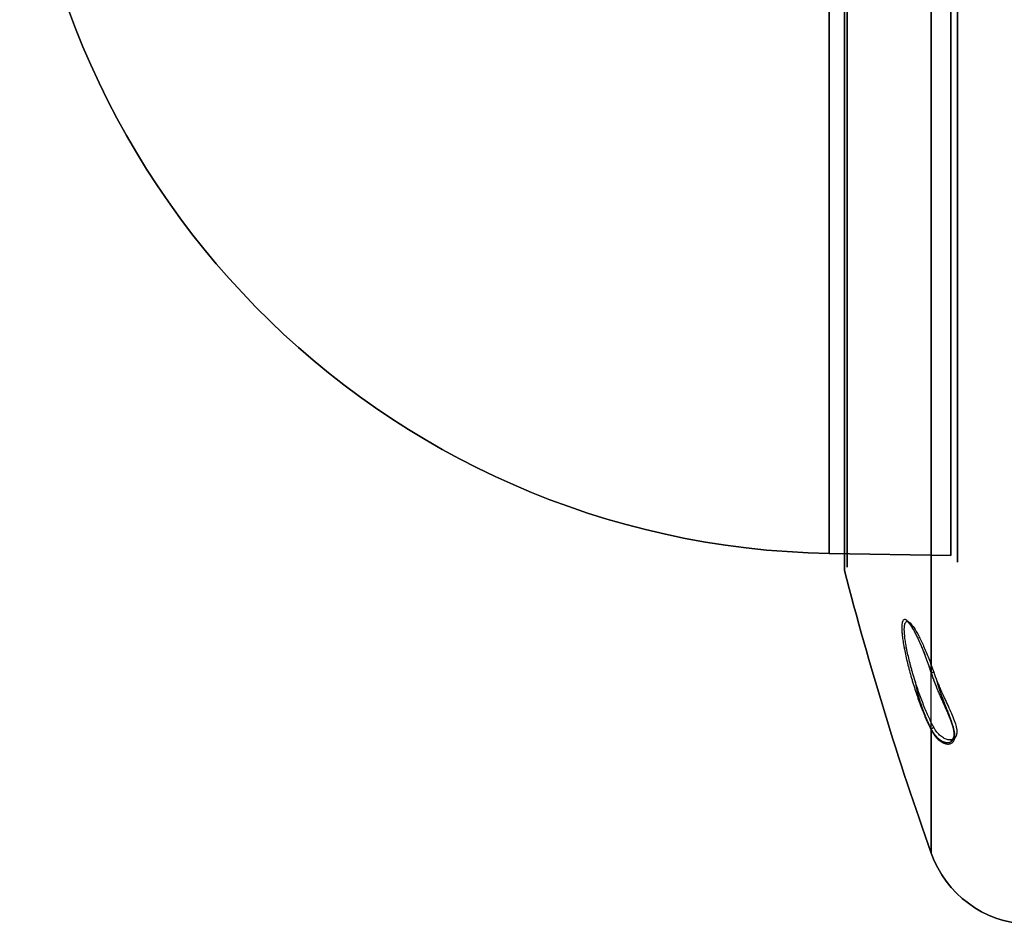
# Model space of a CAD drawing. Units: millimetres. Extents: x -62 to 86, y -90 to 90.
# Drawn here: x -62 to 12, y -89 to -22 of the extents above; entities that cross this region are included whole.
import ezdxf

# ---------------------------------------------------------------- set-up
doc = ezdxf.new("R2010")
doc.units = ezdxf.units.MM
for name, color, linetype, true_color in [('ORTHO$11', 7, 'CONTINUOUS', 0xffffff), ('ORTHO$12', 7, 'CONTINUOUS', 0xffffff), ('ORTHO$13', 7, 'CONTINUOUS', 0xffffff), ('ORTHO$14', 7, 'CONTINUOUS', 0xffffff), ('TOP$10', 7, 'CONTINUOUS', 0xffffff)]:
    doc.layers.add(name, color=color, linetype=linetype, true_color=true_color)

msp = doc.modelspace()

# ---------------------------------------------------------------- linework, layer by layer
at = {"layer": 'ORTHO$11', "color": 150, "linetype": 'Continuous'}
msp.add_line((8.009, -61.649), (-1.073, -61.491), dxfattribs=at)
at = {"layer": 'ORTHO$11', "color": 7, "linetype": 'Continuous', "extrusion": (1, 0, 0)}
msp.add_circle((0, 0, 0.069), 62.765, dxfattribs=at)
at = {"layer": 'ORTHO$11', "color": 150, "linetype": 'Continuous', "extrusion": (1, 0, 0)}
msp.add_circle((0, 0, -1.073), 61.491, dxfattribs=at)
at = {"layer": 'ORTHO$11', "color": 7, "linetype": 'Continuous', "extrusion": (-1, 5.18276e-17, -1.23909e-15)}
for start, end in [(212.93842, 327.06158), (332.93842, 87.06158)]:
    msp.add_arc((0, 0, -6.547), 83.862, start, end, dxfattribs=at)
at = {"layer": 'ORTHO$11', "color": 7, "linetype": 'Continuous', "extrusion": (1, 0, 0)}
msp.add_arc((0, 0, 0.062), 62.715, 180, 0, dxfattribs=at)
at = {"layer": 'ORTHO$11', "color": 150, "linetype": 'Continuous', "extrusion": (0, 0, -1)}
msp.add_arc((0, 0), 61.5, 271, 0, dxfattribs=at)
at = {"layer": 'ORTHO$11', "color": 7, "linetype": 'Continuous', "extrusion": (0, 0, -1)}
for centre, radius, start, end in [((-0.262, -62.715), 0.2, 345.45977, 0), ((-242.061, 0), 250, 340.4003, 345.45977), ((-14.083, -81.178), 8, 272.75236, 340.4003)]:
    msp.add_arc(centre, radius, start, end, dxfattribs=at)
at = {"layer": 'ORTHO$11', "color": 7, "linetype": 'Continuous', "extrusion": (0.307854, -0.941552, -0.136768)}
msp.add_arc((-15.454, -35.706, 74.52), 0.2, 93.61152, 190.61013, dxfattribs=at)
at = {"layer": 'ORTHO$11', "color": 7, "linetype": 'Continuous', "extrusion": (0.307854, -0.589221, -0.747024)}
msp.add_arc((-28.586, 26.393, 74.52), 0.2, 193.27116, 290.26976, dxfattribs=at)
at = {"layer": 'ORTHO$11', "color": 7, "linetype": 'Continuous'}
for points, knots in [([(6.547, -70.381, -45.599), (6.426, -70.012, -45.545), (6.302, -69.658, -45.449), (6.05, -68.978, -45.175), (5.92, -68.65, -44.995), (5.667, -68.055, -44.569), (5.542, -67.783, -44.321), (5.298, -67.297, -43.756), (5.184, -67.091, -43.449), (4.968, -66.753, -42.786), (4.866, -66.622, -42.426), (4.733, -66.495, -41.876), (4.691, -66.464, -41.69), (4.614, -66.424, -41.312), (4.578, -66.416, -41.119), (4.482, -66.427, -40.54), (4.433, -66.483, -40.16), (4.382, -66.637, -39.6), (4.369, -66.702, -39.414), (4.352, -66.852, -39.054), (4.348, -66.938, -38.881), (4.348, -67.227, -38.377), (4.365, -67.467, -38.061), (4.414, -67.872, -37.646), (4.435, -68.015, -37.517), (4.483, -68.317, -37.277), (4.512, -68.477, -37.165), (4.608, -68.971, -36.865), (4.685, -69.318, -36.709), (4.819, -69.863, -36.541), (4.867, -70.049, -36.496), (4.966, -70.418, -36.43), (5.018, -70.604, -36.408), (5.18, -71.162, -36.377), (5.298, -71.54, -36.402), (5.478, -72.083, -36.505), (5.54, -72.261, -36.549), (5.664, -72.612, -36.66), (5.728, -72.786, -36.726), (5.92, -73.291, -36.954), (6.047, -73.604, -37.144), (6.3, -74.183, -37.596), (6.426, -74.449, -37.859), (6.547, -74.68, -38.153)], [0, 0, 0, 0, 0.0625, 0.0625, 0.125, 0.125, 0.1875, 0.1875, 0.25, 0.25, 0.3125, 0.3125, 0.34375, 0.34375, 0.375, 0.375, 0.4375, 0.4375, 0.46875, 0.46875, 0.5, 0.5, 0.5625, 0.5625, 0.59375, 0.59375, 0.625, 0.625, 0.6875, 0.6875, 0.71875, 0.71875, 0.75, 0.75, 0.8125, 0.8125, 0.84375, 0.84375, 0.875, 0.875, 0.9375, 0.9375, 1, 1, 1, 1]), ([(6.732, -74.464, -38.247), (6.611, -74.244, -37.967), (6.485, -73.99, -37.715), (6.233, -73.437, -37.283), (6.106, -73.139, -37.102), (5.915, -72.657, -36.884), (5.851, -72.491, -36.821), (5.727, -72.157, -36.715), (5.666, -71.986, -36.672), (5.485, -71.468, -36.574), (5.368, -71.108, -36.549), (5.206, -70.574, -36.578), (5.154, -70.397, -36.598), (5.055, -70.043, -36.66), (5.007, -69.865, -36.703), (4.873, -69.343, -36.863), (4.796, -69.011, -37.012), (4.699, -68.538, -37.299), (4.671, -68.384, -37.405), (4.622, -68.095, -37.635), (4.601, -67.958, -37.759), (4.551, -67.569, -38.156), (4.534, -67.339, -38.459), (4.535, -67.061, -38.942), (4.539, -66.979, -39.109), (4.556, -66.835, -39.454), (4.569, -66.774, -39.632), (4.62, -66.626, -40.169), (4.669, -66.573, -40.533), (4.798, -66.559, -41.273), (4.876, -66.599, -41.637), (5.054, -66.762, -42.339), (5.156, -66.888, -42.683), (5.371, -67.212, -43.316), (5.486, -67.409, -43.609), (5.73, -67.874, -44.147), (5.854, -68.134, -44.383), (6.106, -68.702, -44.789), (6.236, -69.015, -44.961), (6.488, -69.664, -45.221), (6.611, -70.002, -45.313), (6.732, -70.355, -45.365)], [0, 0, 0, 0, 0.0625, 0.0625, 0.125, 0.125, 0.15625, 0.15625, 0.1875, 0.1875, 0.25, 0.25, 0.28125, 0.28125, 0.3125, 0.3125, 0.375, 0.375, 0.40625, 0.40625, 0.4375, 0.4375, 0.5, 0.5, 0.53125, 0.53125, 0.5625, 0.5625, 0.625, 0.625, 0.6875, 0.6875, 0.75, 0.75, 0.8125, 0.8125, 0.875, 0.875, 0.9375, 0.9375, 1, 1, 1, 1]), ([(6.545, -70.387, -45.562), (6.536, -70.358, -45.558), (6.516, -70.3, -45.549), (6.487, -70.212, -45.533), (6.457, -70.123, -45.516), (6.427, -70.034, -45.497), (6.397, -69.946, -45.476), (6.367, -69.859, -45.453), (6.336, -69.772, -45.429), (6.306, -69.686, -45.403), (6.275, -69.599, -45.375), (6.244, -69.514, -45.345), (6.213, -69.429, -45.314), (6.182, -69.345, -45.281), (6.151, -69.261, -45.246), (6.12, -69.178, -45.21), (6.088, -69.095, -45.172), (6.057, -69.014, -45.132), (6.026, -68.933, -45.091), (5.994, -68.853, -45.048), (5.963, -68.774, -45.004), (5.931, -68.696, -44.958), (5.9, -68.619, -44.91), (5.868, -68.543, -44.861), (5.837, -68.468, -44.811), (5.806, -68.394, -44.759), (5.775, -68.321, -44.706), (5.744, -68.249, -44.651), (5.713, -68.179, -44.595), (5.683, -68.109, -44.538), (5.652, -68.041, -44.479), (5.621, -67.974, -44.419), (5.591, -67.908, -44.357), (5.561, -67.843, -44.294), (5.531, -67.78, -44.23), (5.501, -67.718, -44.165), (5.472, -67.657, -44.098), (5.442, -67.598, -44.03), (5.413, -67.54, -43.962), (5.385, -67.484, -43.892), (5.356, -67.429, -43.821), (5.328, -67.376, -43.75), (5.301, -67.325, -43.678), (5.273, -67.275, -43.605), (5.246, -67.226, -43.531), (5.22, -67.179, -43.456), (5.193, -67.134, -43.38), (5.167, -67.09, -43.303), (5.142, -67.048, -43.226), (5.117, -67.008, -43.148), (5.092, -66.969, -43.07), (5.068, -66.932, -42.991), (5.045, -66.897, -42.911), (5.022, -66.864, -42.831), (4.999, -66.832, -42.751), (4.977, -66.802, -42.67), (4.956, -66.774, -42.59), (4.936, -66.748, -42.51), (4.916, -66.724, -42.43), (4.897, -66.701, -42.35), (4.879, -66.681, -42.27), (4.862, -66.662, -42.19), (4.846, -66.645, -42.111), (4.83, -66.63, -42.032), (4.816, -66.616, -41.954), (4.802, -66.604, -41.877), (4.79, -66.594, -41.8), (4.779, -66.586, -41.723), (4.769, -66.579, -41.648), (4.761, -66.574, -41.574), (4.754, -66.57, -41.501), (4.748, -66.567, -41.428), (4.745, -66.565, -41.357), (4.742, -66.565, -41.286), (4.742, -66.564, -41.215), (4.743, -66.565, -41.143), (4.746, -66.565, -41.072), (4.749, -66.565, -41.024), (4.751, -66.565, -41)], [0, 0, 0, 0, 0.013516, 0.027488, 0.041489, 0.055507, 0.069529, 0.083538, 0.09752, 0.111513, 0.125582, 0.139642, 0.153702, 0.167766, 0.181843, 0.195938, 0.210059, 0.224141, 0.238186, 0.252289, 0.266425, 0.28057, 0.294694, 0.308768, 0.322769, 0.33669, 0.350757, 0.36479, 0.378802, 0.3928, 0.406791, 0.420782, 0.43478, 0.448795, 0.462664, 0.476601, 0.490557, 0.504503, 0.518405, 0.532239, 0.545979, 0.559601, 0.573267, 0.586927, 0.600537, 0.614101, 0.627627, 0.64112, 0.654585, 0.668027, 0.681459, 0.694558, 0.707832, 0.721045, 0.734177, 0.747206, 0.760113, 0.772877, 0.785477, 0.798038, 0.810447, 0.822716, 0.834844, 0.846829, 0.858671, 0.870368, 0.881923, 0.893338, 0.904621, 0.915506, 0.92633, 0.936997, 0.947534, 0.957982, 0.968399, 0.978844, 0.989421, 1, 1, 1, 1]), ([(7.954, -75.407, -40.999), (7.961, -75.407, -41.024), (7.975, -75.406, -41.082), (7.997, -75.404, -41.173), (8.019, -75.401, -41.271), (8.04, -75.396, -41.37), (8.06, -75.39, -41.47), (8.078, -75.383, -41.572), (8.097, -75.375, -41.677), (8.114, -75.365, -41.785), (8.131, -75.353, -41.896), (8.147, -75.341, -42.007), (8.161, -75.327, -42.112), (8.173, -75.312, -42.209), (8.184, -75.298, -42.297), (8.195, -75.282, -42.384), (8.205, -75.264, -42.47), (8.214, -75.245, -42.555), (8.223, -75.225, -42.636), (8.23, -75.204, -42.715), (8.237, -75.182, -42.791), (8.243, -75.158, -42.864), (8.248, -75.133, -42.937), (8.252, -75.107, -43.007), (8.256, -75.08, -43.077), (8.258, -75.051, -43.145), (8.26, -75.022, -43.213), (8.26, -74.99, -43.279), (8.26, -74.958, -43.345), (8.259, -74.925, -43.408), (8.257, -74.891, -43.471), (8.253, -74.855, -43.533), (8.249, -74.817, -43.596), (8.244, -74.778, -43.658), (8.237, -74.737, -43.72), (8.23, -74.695, -43.782), (8.221, -74.651, -43.843), (8.212, -74.606, -43.904), (8.201, -74.56, -43.964), (8.189, -74.513, -44.022), (8.177, -74.465, -44.079), (8.163, -74.416, -44.135), (8.148, -74.365, -44.192), (8.131, -74.312, -44.248), (8.114, -74.258, -44.304), (8.095, -74.202, -44.359), (8.076, -74.145, -44.414), (8.055, -74.086, -44.468), (8.033, -74.026, -44.521), (8.01, -73.964, -44.573), (7.986, -73.901, -44.624), (7.961, -73.837, -44.675), (7.934, -73.771, -44.725), (7.907, -73.704, -44.774), (7.879, -73.635, -44.821), (7.85, -73.565, -44.868), (7.82, -73.494, -44.914), (7.789, -73.422, -44.959), (7.757, -73.348, -45.002), (7.724, -73.272, -45.045), (7.69, -73.195, -45.086), (7.656, -73.117, -45.126), (7.621, -73.038, -45.165), (7.585, -72.957, -45.202), (7.549, -72.876, -45.238), (7.512, -72.793, -45.273), (7.475, -72.709, -45.306), (7.438, -72.625, -45.337), (7.4, -72.539, -45.367), (7.362, -72.453, -45.395), (7.324, -72.367, -45.421), (7.285, -72.28, -45.446), (7.247, -72.192, -45.469), (7.208, -72.103, -45.491), (7.17, -72.014, -45.51), (7.132, -71.925, -45.528), (7.094, -71.835, -45.544), (7.056, -71.745, -45.559), (7.019, -71.655, -45.571), (6.981, -71.564, -45.582), (6.944, -71.473, -45.591), (6.908, -71.382, -45.599), (6.872, -71.292, -45.604), (6.837, -71.201, -45.608), (6.802, -71.11, -45.61), (6.767, -71.019, -45.61), (6.734, -70.929, -45.608), (6.701, -70.839, -45.605), (6.669, -70.749, -45.6), (6.637, -70.66, -45.593), (6.606, -70.571, -45.585), (6.576, -70.482, -45.575), (6.556, -70.421, -45.567), (6.546, -70.389, -45.562), (6.545, -70.387, -45.562)], [0, 0, 0, 0, 0.00965, 0.021959, 0.034317, 0.046747, 0.059284, 0.071974, 0.084883, 0.098683, 0.112458, 0.126465, 0.140195, 0.151845, 0.1629, 0.173453, 0.184658, 0.195359, 0.205716, 0.215717, 0.225447, 0.23497, 0.244335, 0.253582, 0.262744, 0.271846, 0.280912, 0.289958, 0.299, 0.307719, 0.316443, 0.325292, 0.334256, 0.343324, 0.352483, 0.361721, 0.371023, 0.380373, 0.389757, 0.399158, 0.408196, 0.417647, 0.427212, 0.436893, 0.446688, 0.456594, 0.466611, 0.476733, 0.486959, 0.497282, 0.507699, 0.518063, 0.52876, 0.539527, 0.550373, 0.561306, 0.572333, 0.583463, 0.594703, 0.606061, 0.617544, 0.62917, 0.640796, 0.65253, 0.664357, 0.676261, 0.688226, 0.700234, 0.71227, 0.724314, 0.736346, 0.748454, 0.760608, 0.772747, 0.784875, 0.796998, 0.809119, 0.821243, 0.833373, 0.845516, 0.857575, 0.869609, 0.881626, 0.893617, 0.905569, 0.917473, 0.929319, 0.941098, 0.952803, 0.964437, 0.976024, 0.987595, 0.999137, 1, 1, 1, 1]), ([(6.547, -74.68, -38.153), (6.699, -74.974, -38.518), (6.875, -75.202, -38.909), (7.157, -75.457, -39.535), (7.254, -75.527, -39.751), (7.446, -75.634, -40.186), (7.54, -75.672, -40.406), (7.724, -75.716, -40.854), (7.813, -75.721, -41.083), (7.977, -75.697, -41.545), (8.051, -75.668, -41.776), (8.176, -75.572, -42.237), (8.228, -75.505, -42.47), (8.297, -75.333, -42.923), (8.316, -75.23, -43.142), (8.316, -74.986, -43.566), (8.298, -74.844, -43.772), (8.229, -74.539, -44.148), (8.179, -74.374, -44.32), (8.054, -74.02, -44.637), (7.979, -73.833, -44.779), (7.817, -73.448, -45.03), (7.729, -73.25, -45.139), (7.545, -72.839, -45.327), (7.448, -72.625, -45.406), (7.256, -72.194, -45.532), (7.161, -71.975, -45.578), (6.973, -71.53, -45.641), (6.881, -71.302, -45.656), (6.705, -70.843, -45.653), (6.623, -70.613, -45.635), (6.547, -70.381, -45.599)], [0, 0, 0, 0, 0.125, 0.125, 0.1875, 0.1875, 0.25, 0.25, 0.3125, 0.3125, 0.375, 0.375, 0.4375, 0.4375, 0.5, 0.5, 0.5625, 0.5625, 0.625, 0.625, 0.6875, 0.6875, 0.75, 0.75, 0.8125, 0.8125, 0.875, 0.875, 0.9375, 0.9375, 1, 1, 1, 1]), ([(6.732, -70.355, -45.365), (6.807, -70.574, -45.396), (6.888, -70.792, -45.411), (7.06, -71.226, -45.409), (7.151, -71.441, -45.391), (7.334, -71.862, -45.326), (7.428, -72.068, -45.279), (7.615, -72.474, -45.155), (7.709, -72.675, -45.077), (7.888, -73.062, -44.893), (7.973, -73.249, -44.788), (8.131, -73.611, -44.546), (8.203, -73.787, -44.409), (8.324, -74.12, -44.105), (8.373, -74.276, -43.941), (8.439, -74.565, -43.582), (8.457, -74.698, -43.388), (8.456, -74.929, -42.987), (8.439, -75.028, -42.779), (8.372, -75.194, -42.347), (8.322, -75.259, -42.126), (8.201, -75.354, -41.689), (8.129, -75.384, -41.471), (7.97, -75.412, -41.033), (7.884, -75.409, -40.816), (7.705, -75.374, -40.391), (7.613, -75.341, -40.182), (7.426, -75.246, -39.769), (7.331, -75.182, -39.563), (7.055, -74.949, -38.968), (6.882, -74.739, -38.595), (6.732, -74.464, -38.247)], [0, 0, 0, 0, 0.0625, 0.0625, 0.125, 0.125, 0.1875, 0.1875, 0.25, 0.25, 0.3125, 0.3125, 0.375, 0.375, 0.4375, 0.4375, 0.5, 0.5, 0.5625, 0.5625, 0.625, 0.625, 0.6875, 0.6875, 0.75, 0.75, 0.8125, 0.8125, 0.875, 0.875, 1, 1, 1, 1])]:
    msp.add_open_spline(points, degree=3, knots=knots, dxfattribs=at)
at = {"layer": 'ORTHO$12', "color": 150, "linetype": 'Continuous'}
msp.add_line((-1.073, -61.491), (8.009, -61.649), dxfattribs=at)
at = {"layer": 'ORTHO$12', "color": 7, "linetype": 'Continuous', "extrusion": (1, 0, 0)}
msp.add_circle((0, 0, 0.069), 62.765, dxfattribs=at)
at = {"layer": 'ORTHO$12', "color": 150, "linetype": 'Continuous', "extrusion": (1, 0, 0)}
msp.add_circle((0, 0, -1.073), 61.491, dxfattribs=at)
at = {"layer": 'ORTHO$12', "color": 7, "linetype": 'Continuous', "extrusion": (1, 0, 0)}
msp.add_arc((0, 0, 0.062), 62.715, 0, 180, dxfattribs=at)
at = {"layer": 'ORTHO$12', "color": 150, "linetype": 'Continuous'}
msp.add_arc((0, 0), 61.5, 91, 269, dxfattribs=at)
at = {"layer": 'ORTHO$12', "color": 7, "linetype": 'Continuous', "extrusion": (-1, 5.18276e-17, -1.23909e-15)}
msp.add_arc((0, 0, -6.547), 83.862, 332.93842, 87.06158, dxfattribs=at)
at = {"layer": 'ORTHO$12', "color": 7, "linetype": 'Continuous'}
for centre, radius, start, end in [((0.262, -62.715), 0.2, 180, 194.54022), ((242.061, 0), 250, 194.54022, 199.5997), ((14.083, -81.178), 8, 199.5997, 267.24764)]:
    msp.add_arc(centre, radius, start, end, dxfattribs=at)
at = {"layer": 'ORTHO$13', "color": 7, "linetype": 'Continuous', "extrusion": (1, 0, 0)}
msp.add_circle((0, 0, 0.069), 62.765, dxfattribs=at)
at = {"layer": 'ORTHO$13', "color": 150, "linetype": 'Continuous', "extrusion": (1, 0, 0)}
msp.add_circle((0, 0, -1.073), 61.491, dxfattribs=at)
at = {"layer": 'ORTHO$13', "color": 7, "linetype": 'Continuous', "extrusion": (-1, 5.18276e-17, -1.23909e-15)}
for start, end in [(212.93842, 327.06158), (332.93842, 87.06158)]:
    msp.add_arc((0, 0, -6.547), 83.862, start, end, dxfattribs=at)
at = {"layer": 'ORTHO$13', "color": 7, "linetype": 'Continuous', "extrusion": (1, 0, 0)}
msp.add_arc((0, 0, 0.062), 62.715, 90, 270, dxfattribs=at)
at = {"layer": 'ORTHO$13', "color": 7, "linetype": 'Continuous', "extrusion": (0.307854, -0.941552, -0.136768)}
msp.add_arc((-15.454, -35.706, 74.52), 0.2, 93.61152, 190.61013, dxfattribs=at)
at = {"layer": 'ORTHO$13', "color": 7, "linetype": 'Continuous', "extrusion": (0.307854, -0.589221, -0.747024)}
msp.add_arc((-28.586, 26.393, 74.52), 0.2, 193.27116, 290.26976, dxfattribs=at)
at = {"layer": 'ORTHO$13', "color": 7, "linetype": 'Continuous'}
for points, knots in [([(6.547, -70.381, -45.599), (6.426, -70.012, -45.545), (6.302, -69.658, -45.449), (6.05, -68.978, -45.175), (5.92, -68.65, -44.995), (5.667, -68.055, -44.569), (5.542, -67.783, -44.321), (5.298, -67.297, -43.756), (5.184, -67.091, -43.449), (4.968, -66.753, -42.786), (4.866, -66.622, -42.426), (4.733, -66.495, -41.876), (4.691, -66.464, -41.69), (4.614, -66.424, -41.312), (4.578, -66.416, -41.119), (4.482, -66.427, -40.54), (4.433, -66.483, -40.16), (4.382, -66.637, -39.6), (4.369, -66.702, -39.414), (4.352, -66.852, -39.054), (4.348, -66.938, -38.881), (4.348, -67.227, -38.377), (4.365, -67.467, -38.061), (4.414, -67.872, -37.646), (4.435, -68.015, -37.517), (4.483, -68.317, -37.277), (4.512, -68.477, -37.165), (4.608, -68.971, -36.865), (4.685, -69.318, -36.709), (4.819, -69.863, -36.541), (4.867, -70.049, -36.496), (4.966, -70.418, -36.43), (5.018, -70.604, -36.408), (5.18, -71.162, -36.377), (5.298, -71.54, -36.402), (5.478, -72.083, -36.505), (5.54, -72.261, -36.549), (5.664, -72.612, -36.66), (5.728, -72.786, -36.726), (5.92, -73.291, -36.954), (6.047, -73.604, -37.144), (6.3, -74.183, -37.596), (6.426, -74.449, -37.859), (6.547, -74.68, -38.153)], [0, 0, 0, 0, 0.0625, 0.0625, 0.125, 0.125, 0.1875, 0.1875, 0.25, 0.25, 0.3125, 0.3125, 0.34375, 0.34375, 0.375, 0.375, 0.4375, 0.4375, 0.46875, 0.46875, 0.5, 0.5, 0.5625, 0.5625, 0.59375, 0.59375, 0.625, 0.625, 0.6875, 0.6875, 0.71875, 0.71875, 0.75, 0.75, 0.8125, 0.8125, 0.84375, 0.84375, 0.875, 0.875, 0.9375, 0.9375, 1, 1, 1, 1]), ([(6.732, -74.464, -38.247), (6.611, -74.244, -37.967), (6.485, -73.99, -37.715), (6.233, -73.437, -37.283), (6.106, -73.139, -37.102), (5.915, -72.657, -36.884), (5.851, -72.491, -36.821), (5.727, -72.157, -36.715), (5.666, -71.986, -36.672), (5.485, -71.468, -36.574), (5.368, -71.108, -36.549), (5.206, -70.574, -36.578), (5.154, -70.397, -36.598), (5.055, -70.043, -36.66), (5.007, -69.865, -36.703), (4.873, -69.343, -36.863), (4.796, -69.011, -37.012), (4.699, -68.538, -37.299), (4.671, -68.384, -37.405), (4.622, -68.095, -37.635), (4.601, -67.958, -37.759), (4.551, -67.569, -38.156), (4.534, -67.339, -38.459), (4.535, -67.061, -38.942), (4.539, -66.979, -39.109), (4.556, -66.835, -39.454), (4.569, -66.774, -39.632), (4.62, -66.626, -40.169), (4.669, -66.573, -40.533), (4.798, -66.559, -41.273), (4.876, -66.599, -41.637), (5.054, -66.762, -42.339), (5.156, -66.888, -42.683), (5.371, -67.212, -43.316), (5.486, -67.409, -43.609), (5.73, -67.874, -44.147), (5.854, -68.134, -44.383), (6.106, -68.702, -44.789), (6.236, -69.015, -44.961), (6.488, -69.664, -45.221), (6.611, -70.002, -45.313), (6.732, -70.355, -45.365)], [0, 0, 0, 0, 0.0625, 0.0625, 0.125, 0.125, 0.15625, 0.15625, 0.1875, 0.1875, 0.25, 0.25, 0.28125, 0.28125, 0.3125, 0.3125, 0.375, 0.375, 0.40625, 0.40625, 0.4375, 0.4375, 0.5, 0.5, 0.53125, 0.53125, 0.5625, 0.5625, 0.625, 0.625, 0.6875, 0.6875, 0.75, 0.75, 0.8125, 0.8125, 0.875, 0.875, 0.9375, 0.9375, 1, 1, 1, 1]), ([(6.547, -74.68, -38.153), (6.699, -74.974, -38.518), (6.875, -75.202, -38.909), (7.157, -75.457, -39.535), (7.254, -75.527, -39.751), (7.446, -75.634, -40.186), (7.54, -75.672, -40.406), (7.724, -75.716, -40.854), (7.813, -75.721, -41.083), (7.977, -75.697, -41.545), (8.051, -75.668, -41.776), (8.176, -75.572, -42.237), (8.228, -75.505, -42.47), (8.297, -75.333, -42.923), (8.316, -75.23, -43.142), (8.316, -74.986, -43.566), (8.298, -74.844, -43.772), (8.229, -74.539, -44.148), (8.179, -74.374, -44.32), (8.054, -74.02, -44.637), (7.979, -73.833, -44.779), (7.817, -73.448, -45.03), (7.729, -73.25, -45.139), (7.545, -72.839, -45.327), (7.448, -72.625, -45.406), (7.256, -72.194, -45.532), (7.161, -71.975, -45.578), (6.973, -71.53, -45.641), (6.881, -71.302, -45.656), (6.705, -70.843, -45.653), (6.623, -70.613, -45.635), (6.547, -70.381, -45.599)], [0, 0, 0, 0, 0.125, 0.125, 0.1875, 0.1875, 0.25, 0.25, 0.3125, 0.3125, 0.375, 0.375, 0.4375, 0.4375, 0.5, 0.5, 0.5625, 0.5625, 0.625, 0.625, 0.6875, 0.6875, 0.75, 0.75, 0.8125, 0.8125, 0.875, 0.875, 0.9375, 0.9375, 1, 1, 1, 1]), ([(6.732, -70.355, -45.365), (6.807, -70.574, -45.396), (6.888, -70.792, -45.411), (7.06, -71.226, -45.409), (7.151, -71.441, -45.391), (7.334, -71.862, -45.326), (7.428, -72.068, -45.279), (7.615, -72.474, -45.155), (7.709, -72.675, -45.077), (7.888, -73.062, -44.893), (7.973, -73.249, -44.788), (8.131, -73.611, -44.546), (8.203, -73.787, -44.409), (8.324, -74.12, -44.105), (8.373, -74.276, -43.941), (8.439, -74.565, -43.582), (8.457, -74.698, -43.388), (8.456, -74.929, -42.987), (8.439, -75.028, -42.779), (8.372, -75.194, -42.347), (8.322, -75.259, -42.126), (8.201, -75.354, -41.689), (8.129, -75.384, -41.471), (7.97, -75.412, -41.033), (7.884, -75.409, -40.816), (7.705, -75.374, -40.391), (7.613, -75.341, -40.182), (7.426, -75.246, -39.769), (7.331, -75.182, -39.563), (7.055, -74.949, -38.968), (6.882, -74.739, -38.595), (6.732, -74.464, -38.247)], [0, 0, 0, 0, 0.0625, 0.0625, 0.125, 0.125, 0.1875, 0.1875, 0.25, 0.25, 0.3125, 0.3125, 0.375, 0.375, 0.4375, 0.4375, 0.5, 0.5, 0.5625, 0.5625, 0.625, 0.625, 0.6875, 0.6875, 0.75, 0.75, 0.8125, 0.8125, 0.875, 0.875, 1, 1, 1, 1]), ([(5.341, -71.013, -36.562), (5.344, -71.03, -36.562), (5.352, -71.084, -36.562), (5.367, -71.173, -36.564), (5.386, -71.279, -36.567), (5.405, -71.381, -36.571), (5.424, -71.474, -36.577), (5.442, -71.559, -36.583), (5.46, -71.639, -36.591), (5.479, -71.722, -36.599), (5.5, -71.807, -36.61), (5.522, -71.895, -36.623), (5.544, -71.981, -36.637), (5.567, -72.066, -36.652), (5.591, -72.151, -36.669), (5.615, -72.235, -36.688), (5.64, -72.319, -36.709), (5.666, -72.402, -36.731), (5.691, -72.485, -36.755), (5.717, -72.567, -36.78), (5.744, -72.649, -36.807), (5.771, -72.731, -36.836), (5.799, -72.812, -36.867), (5.827, -72.893, -36.9), (5.855, -72.974, -36.934), (5.883, -73.053, -36.97), (5.911, -73.131, -37.007), (5.94, -73.209, -37.046), (5.969, -73.287, -37.087), (5.998, -73.363, -37.129), (6.028, -73.439, -37.173), (6.057, -73.515, -37.219), (6.087, -73.589, -37.266), (6.117, -73.663, -37.315), (6.146, -73.736, -37.366), (6.176, -73.808, -37.417), (6.206, -73.878, -37.471), (6.236, -73.947, -37.526), (6.265, -74.016, -37.582), (6.295, -74.084, -37.64), (6.325, -74.151, -37.7), (6.355, -74.216, -37.761), (6.385, -74.281, -37.823), (6.415, -74.344, -37.887), (6.444, -74.406, -37.952), (6.473, -74.467, -38.018), (6.503, -74.526, -38.085), (6.528, -74.577, -38.145), (6.544, -74.608, -38.184), (6.55, -74.62, -38.199)], [0, 0, 0, 0, 0.01185, 0.038213, 0.063306, 0.087378, 0.110661, 0.129911, 0.148694, 0.168187, 0.189618, 0.210802, 0.231816, 0.252727, 0.273591, 0.294452, 0.315332, 0.336618, 0.357332, 0.378249, 0.399335, 0.42056, 0.44189, 0.463291, 0.484726, 0.506166, 0.527117, 0.548677, 0.570243, 0.591825, 0.613436, 0.635085, 0.656785, 0.678545, 0.700592, 0.722189, 0.743902, 0.765713, 0.787608, 0.809571, 0.831586, 0.853638, 0.875712, 0.897794, 0.919863, 0.941907, 0.96391, 0.985861, 1, 1, 1, 1]), ([(6.55, -74.62, -38.198), (6.55, -74.621, -38.199), (6.56, -74.639, -38.222), (6.58, -74.675, -38.27), (6.61, -74.728, -38.341), (6.64, -74.779, -38.414), (6.671, -74.829, -38.487), (6.703, -74.878, -38.561), (6.736, -74.925, -38.636), (6.769, -74.971, -38.713), (6.803, -75.015, -38.791), (6.837, -75.058, -38.869), (6.872, -75.1, -38.949), (6.908, -75.14, -39.029), (6.944, -75.179, -39.111), (6.98, -75.216, -39.193), (7.017, -75.252, -39.276), (7.055, -75.286, -39.361), (7.092, -75.319, -39.445), (7.13, -75.349, -39.531), (7.168, -75.379, -39.617), (7.207, -75.406, -39.704), (7.245, -75.432, -39.792), (7.284, -75.456, -39.88), (7.322, -75.479, -39.968), (7.36, -75.499, -40.056), (7.398, -75.518, -40.145), (7.436, -75.535, -40.234), (7.474, -75.55, -40.324), (7.511, -75.563, -40.413), (7.548, -75.575, -40.502), (7.585, -75.585, -40.592), (7.621, -75.593, -40.681), (7.656, -75.599, -40.77), (7.691, -75.603, -40.859), (7.725, -75.606, -40.948), (7.759, -75.607, -41.036), (7.791, -75.606, -41.124), (7.823, -75.604, -41.212), (7.854, -75.6, -41.299), (7.884, -75.594, -41.385), (7.913, -75.586, -41.471), (7.94, -75.577, -41.555), (7.967, -75.567, -41.639), (7.992, -75.555, -41.722), (8.017, -75.541, -41.804), (8.04, -75.526, -41.886), (8.063, -75.51, -41.967), (8.084, -75.492, -42.046), (8.104, -75.473, -42.125), (8.122, -75.452, -42.203), (8.14, -75.43, -42.281), (8.156, -75.407, -42.357), (8.171, -75.383, -42.433), (8.185, -75.357, -42.507), (8.198, -75.33, -42.581), (8.21, -75.302, -42.654), (8.22, -75.273, -42.726), (8.229, -75.242, -42.796), (8.237, -75.211, -42.867), (8.244, -75.178, -42.936), (8.249, -75.144, -43.004), (8.254, -75.109, -43.072), (8.257, -75.073, -43.139), (8.259, -75.035, -43.206), (8.26, -74.997, -43.271), (8.26, -74.957, -43.335), (8.259, -74.917, -43.399), (8.256, -74.875, -43.462), (8.252, -74.831, -43.525), (8.248, -74.786, -43.588), (8.241, -74.74, -43.65), (8.234, -74.692, -43.711), (8.226, -74.644, -43.772), (8.217, -74.594, -43.831), (8.206, -74.544, -43.889), (8.195, -74.492, -43.946), (8.182, -74.439, -44.003), (8.168, -74.385, -44.059), (8.153, -74.329, -44.115), (8.137, -74.272, -44.17), (8.12, -74.213, -44.225), (8.101, -74.152, -44.279), (8.082, -74.091, -44.332), (8.061, -74.027, -44.384), (8.039, -73.963, -44.435), (8.017, -73.897, -44.486), (7.993, -73.83, -44.535), (7.969, -73.762, -44.583), (7.943, -73.692, -44.631), (7.917, -73.621, -44.677), (7.889, -73.549, -44.723), (7.861, -73.475, -44.767), (7.832, -73.4, -44.81), (7.802, -73.324, -44.852), (7.772, -73.246, -44.893), (7.74, -73.166, -44.933), (7.709, -73.086, -44.971), (7.676, -73.004, -45.008), (7.644, -72.922, -45.043), (7.61, -72.838, -45.077), (7.577, -72.753, -45.11), (7.543, -72.667, -45.141), (7.509, -72.581, -45.17), (7.475, -72.494, -45.197), (7.441, -72.407, -45.223), (7.407, -72.319, -45.247), (7.374, -72.23, -45.269), (7.34, -72.141, -45.29), (7.308, -72.052, -45.309), (7.275, -71.962, -45.326), (7.243, -71.872, -45.342), (7.211, -71.781, -45.356), (7.18, -71.689, -45.368), (7.149, -71.597, -45.379), (7.119, -71.505, -45.388), (7.09, -71.413, -45.395), (7.062, -71.32, -45.401), (7.034, -71.225, -45.405), (7.007, -71.129, -45.408), (6.988, -71.059, -45.41), (6.978, -71.02, -45.41), (6.976, -71.014, -45.41)], [0, 0, 0, 0, 0.000118, 0.008916, 0.017734, 0.026561, 0.035384, 0.044191, 0.05315, 0.062135, 0.071139, 0.080168, 0.089226, 0.098319, 0.107452, 0.11663, 0.125859, 0.135085, 0.144318, 0.153598, 0.162911, 0.172243, 0.181578, 0.190897, 0.200185, 0.209428, 0.218653, 0.227942, 0.237182, 0.246378, 0.255534, 0.264652, 0.273738, 0.282794, 0.291825, 0.300796, 0.309653, 0.318471, 0.327236, 0.335935, 0.344555, 0.353087, 0.36152, 0.369845, 0.378059, 0.386245, 0.394364, 0.402392, 0.410336, 0.418202, 0.425995, 0.433722, 0.441388, 0.448999, 0.456562, 0.464028, 0.471436, 0.478791, 0.486101, 0.49337, 0.500606, 0.507816, 0.515004, 0.522178, 0.529345, 0.536511, 0.543677, 0.550634, 0.557809, 0.565039, 0.572314, 0.579625, 0.58696, 0.594307, 0.601653, 0.608984, 0.616287, 0.623559, 0.63106, 0.638647, 0.646309, 0.654045, 0.661854, 0.669734, 0.677683, 0.685696, 0.693771, 0.701903, 0.710087, 0.718395, 0.726762, 0.735196, 0.743705, 0.752297, 0.760977, 0.769754, 0.778635, 0.787625, 0.796421, 0.80545, 0.814534, 0.823661, 0.832814, 0.841979, 0.851134, 0.860263, 0.86935, 0.878573, 0.887697, 0.896817, 0.905939, 0.915071, 0.924223, 0.933403, 0.942623, 0.951895, 0.960793, 0.970056, 0.97936, 0.988711, 0.998118, 1, 1, 1, 1])]:
    msp.add_open_spline(points, degree=3, knots=knots, dxfattribs=at)
at = {"layer": 'ORTHO$14', "color": 7, "linetype": 'Continuous', "extrusion": (1, 0, 0)}
msp.add_circle((0, 0, 0.069), 62.765, dxfattribs=at)
at = {"layer": 'ORTHO$14', "color": 150, "linetype": 'Continuous', "extrusion": (1, 0, 0)}
msp.add_circle((0, 0, -1.073), 61.491, dxfattribs=at)
at = {"layer": 'ORTHO$14', "color": 7, "linetype": 'Continuous', "extrusion": (-1, 5.18276e-17, -1.23909e-15)}
msp.add_arc((0, 0, -6.547), 83.862, 212.93842, 327.06158, dxfattribs=at)
at = {"layer": 'TOP$10', "color": 7, "linetype": 'Continuous', "extrusion": (1, 0, 0)}
for centre, radius in [((0, 0, 0.069), 62.765), ((0, 0, 0.262), 62.515)]:
    msp.add_circle(centre, radius, dxfattribs=at)
at = {"layer": 'TOP$10', "color": 150, "linetype": 'Continuous', "extrusion": (1, 0, 0)}
for centre, radius in [((0, 0, 8.5), 62.149), ((0, 0, -1.073), 61.491), ((0, 0, 8.009), 61.649)]:
    msp.add_circle(centre, radius, dxfattribs=at)
at = {"layer": 'TOP$10', "color": 7, "linetype": 'Continuous', "extrusion": (-1, 5.18276e-17, -1.23909e-15)}
for start, end in [(212.93842, 327.06158), (332.93842, 87.06158)]:
    msp.add_arc((0, 0, -6.547), 83.862, start, end, dxfattribs=at)
at = {"layer": 'TOP$10', "color": 7, "linetype": 'Continuous', "extrusion": (0.307854, -0.941552, -0.136768)}
msp.add_arc((-15.454, -35.706, 74.52), 0.2, 93.61152, 190.61013, dxfattribs=at)
at = {"layer": 'TOP$10', "color": 7, "linetype": 'Continuous', "extrusion": (0.307854, -0.589221, -0.747024)}
msp.add_arc((-28.586, 26.393, 74.52), 0.2, 193.27116, 290.26976, dxfattribs=at)
at = {"layer": 'TOP$10', "color": 7, "linetype": 'Continuous'}
for points, knots in [([(6.547, -70.381, -45.599), (6.426, -70.012, -45.545), (6.302, -69.658, -45.449), (6.113, -69.148, -45.243), (6.049, -68.982, -45.165), (5.921, -68.657, -44.986), (5.857, -68.501, -44.888), (5.73, -68.204, -44.675), (5.668, -68.061, -44.56), (5.543, -67.79, -44.313), (5.481, -67.661, -44.18), (5.298, -67.297, -43.756), (5.184, -67.091, -43.449), (5.049, -66.88, -43.035), (5.022, -66.84, -42.951), (4.97, -66.765, -42.779), (4.944, -66.73, -42.691), (4.869, -66.633, -42.424), (4.774, -66.526, -42.062), (4.691, -66.464, -41.69), (4.633, -66.434, -41.406), (4.615, -66.427, -41.311), (4.579, -66.419, -41.119), (4.562, -66.418, -41.023), (4.514, -66.423, -40.733), (4.457, -66.455, -40.35), (4.416, -66.534, -39.973), (4.391, -66.611, -39.693), (4.383, -66.64, -39.6), (4.371, -66.704, -39.415), (4.365, -66.739, -39.324), (4.352, -66.852, -39.054), (4.348, -66.938, -38.881), (4.348, -67.131, -38.545), (4.352, -67.238, -38.383), (4.364, -67.415, -38.149), (4.37, -67.477, -38.072), (4.382, -67.604, -37.925), (4.389, -67.669, -37.853), (4.414, -67.872, -37.646), (4.435, -68.015, -37.517), (4.471, -68.241, -37.337), (4.484, -68.319, -37.279), (4.513, -68.478, -37.168), (4.528, -68.559, -37.115), (4.576, -68.806, -36.965), (4.611, -68.975, -36.876), (4.688, -69.322, -36.72), (4.73, -69.499, -36.653), (4.797, -69.772, -36.569), (4.82, -69.864, -36.543), (4.867, -70.049, -36.499), (4.892, -70.141, -36.479), (4.966, -70.418, -36.43), (5.018, -70.604, -36.408), (5.099, -70.883, -36.393), (5.127, -70.976, -36.39), (5.183, -71.163, -36.391), (5.211, -71.257, -36.395), (5.299, -71.537, -36.413), (5.358, -71.721, -36.436), (5.478, -72.083, -36.505), (5.54, -72.261, -36.549), (5.633, -72.525, -36.632), (5.665, -72.612, -36.662), (5.728, -72.784, -36.728), (5.76, -72.87, -36.764), (5.92, -73.291, -36.954), (6.047, -73.604, -37.144), (6.205, -73.966, -37.426), (6.236, -74.037, -37.485), (6.3, -74.175, -37.607), (6.331, -74.243, -37.671), (6.425, -74.441, -37.867), (6.486, -74.565, -38.006), (6.547, -74.68, -38.153)], [0, 0, 0, 0, 0.0625, 0.0625, 0.09375, 0.09375, 0.125, 0.125, 0.15625, 0.15625, 0.1875, 0.1875, 0.25, 0.25, 0.265625, 0.265625, 0.28125, 0.28125, 0.3125, 0.34375, 0.34375, 0.359375, 0.359375, 0.375, 0.375, 0.40625, 0.4375, 0.4375, 0.453125, 0.453125, 0.46875, 0.46875, 0.5, 0.5, 0.53125, 0.53125, 0.546875, 0.546875, 0.5625, 0.5625, 0.59375, 0.59375, 0.609375, 0.609375, 0.625, 0.625, 0.65625, 0.65625, 0.6875, 0.6875, 0.703125, 0.703125, 0.71875, 0.71875, 0.75, 0.75, 0.765625, 0.765625, 0.78125, 0.78125, 0.8125, 0.8125, 0.84375, 0.84375, 0.859375, 0.859375, 0.875, 0.875, 0.9375, 0.9375, 0.953125, 0.953125, 0.96875, 0.96875, 1, 1, 1, 1]), ([(6.732, -74.464, -38.247), (6.671, -74.354, -38.107), (6.61, -74.236, -37.974), (6.516, -74.047, -37.787), (6.485, -73.983, -37.726), (6.422, -73.85, -37.609), (6.391, -73.782, -37.553), (6.233, -73.437, -37.283), (6.106, -73.139, -37.102), (5.947, -72.737, -36.92), (5.915, -72.656, -36.886), (5.852, -72.491, -36.823), (5.82, -72.408, -36.794), (5.727, -72.157, -36.715), (5.666, -71.986, -36.672), (5.546, -71.641, -36.606), (5.486, -71.465, -36.584), (5.399, -71.198, -36.566), (5.371, -71.108, -36.562), (5.315, -70.93, -36.561), (5.287, -70.841, -36.563), (5.206, -70.574, -36.578), (5.154, -70.397, -36.598), (5.08, -70.131, -36.645), (5.055, -70.043, -36.663), (5.008, -69.867, -36.706), (4.985, -69.778, -36.73), (4.917, -69.517, -36.81), (4.876, -69.347, -36.874), (4.799, -69.015, -37.023), (4.763, -68.853, -37.107), (4.715, -68.617, -37.251), (4.7, -68.539, -37.302), (4.672, -68.386, -37.408), (4.658, -68.312, -37.463), (4.622, -68.095, -37.635), (4.601, -67.958, -37.759), (4.576, -67.763, -37.957), (4.569, -67.7, -38.026), (4.556, -67.578, -38.167), (4.551, -67.519, -38.241), (4.538, -67.349, -38.465), (4.534, -67.246, -38.62), (4.535, -67.061, -38.942), (4.539, -66.979, -39.109), (4.552, -66.871, -39.368), (4.557, -66.838, -39.455), (4.57, -66.776, -39.633), (4.578, -66.749, -39.722), (4.603, -66.675, -39.99), (4.624, -66.637, -40.171), (4.673, -66.585, -40.535), (4.701, -66.57, -40.718), (4.75, -66.565, -40.996), (4.767, -66.566, -41.089), (4.803, -66.574, -41.272), (4.821, -66.581, -41.363), (4.879, -66.609, -41.634), (4.962, -66.67, -41.99), (5.057, -66.773, -42.336), (5.157, -66.897, -42.677), (5.21, -66.969, -42.841), (5.371, -67.212, -43.316), (5.486, -67.409, -43.609), (5.669, -67.758, -44.013), (5.73, -67.881, -44.139), (5.855, -68.14, -44.375), (5.917, -68.276, -44.484), (6.043, -68.56, -44.688), (6.107, -68.709, -44.781), (6.235, -69.019, -44.951), (6.299, -69.177, -45.026), (6.488, -69.664, -45.221), (6.611, -70.002, -45.313), (6.732, -70.355, -45.365)], [0, 0, 0, 0, 0.03125, 0.03125, 0.046875, 0.046875, 0.0625, 0.0625, 0.125, 0.125, 0.140625, 0.140625, 0.15625, 0.15625, 0.1875, 0.1875, 0.21875, 0.21875, 0.234375, 0.234375, 0.25, 0.25, 0.28125, 0.28125, 0.296875, 0.296875, 0.3125, 0.3125, 0.34375, 0.34375, 0.375, 0.375, 0.390625, 0.390625, 0.40625, 0.40625, 0.4375, 0.4375, 0.453125, 0.453125, 0.46875, 0.46875, 0.5, 0.5, 0.53125, 0.53125, 0.546875, 0.546875, 0.5625, 0.5625, 0.59375, 0.59375, 0.625, 0.625, 0.640625, 0.640625, 0.65625, 0.65625, 0.6875, 0.71875, 0.71875, 0.75, 0.75, 0.8125, 0.8125, 0.84375, 0.84375, 0.875, 0.875, 0.90625, 0.90625, 0.9375, 0.9375, 1, 1, 1, 1]), ([(6.547, -74.68, -38.153), (6.699, -74.974, -38.518), (6.875, -75.202, -38.909), (7.157, -75.457, -39.535), (7.254, -75.527, -39.751), (7.446, -75.634, -40.186), (7.54, -75.672, -40.406), (7.724, -75.716, -40.854), (7.813, -75.721, -41.083), (7.977, -75.697, -41.545), (8.051, -75.668, -41.776), (8.176, -75.572, -42.237), (8.228, -75.505, -42.47), (8.297, -75.333, -42.923), (8.316, -75.23, -43.142), (8.316, -74.986, -43.566), (8.298, -74.844, -43.772), (8.229, -74.539, -44.148), (8.179, -74.374, -44.32), (8.054, -74.02, -44.637), (7.979, -73.833, -44.779), (7.817, -73.448, -45.03), (7.729, -73.25, -45.139), (7.545, -72.839, -45.327), (7.448, -72.625, -45.406), (7.256, -72.194, -45.532), (7.161, -71.975, -45.578), (6.973, -71.53, -45.641), (6.881, -71.302, -45.656), (6.705, -70.843, -45.653), (6.623, -70.613, -45.635), (6.547, -70.381, -45.599)], [0, 0, 0, 0, 0.125, 0.125, 0.1875, 0.1875, 0.25, 0.25, 0.3125, 0.3125, 0.375, 0.375, 0.4375, 0.4375, 0.5, 0.5, 0.5625, 0.5625, 0.625, 0.625, 0.6875, 0.6875, 0.75, 0.75, 0.8125, 0.8125, 0.875, 0.875, 0.9375, 0.9375, 1, 1, 1, 1]), ([(6.732, -70.355, -45.365), (6.807, -70.574, -45.396), (6.888, -70.792, -45.411), (7.017, -71.118, -45.409), (7.061, -71.226, -45.404), (7.151, -71.44, -45.387), (7.197, -71.547, -45.375), (7.334, -71.862, -45.326), (7.428, -72.068, -45.279), (7.568, -72.373, -45.186), (7.615, -72.473, -45.151), (7.708, -72.673, -45.073), (7.754, -72.772, -45.031), (7.888, -73.062, -44.893), (7.973, -73.249, -44.788), (8.091, -73.52, -44.606), (8.129, -73.609, -44.542), (8.2, -73.784, -44.406), (8.234, -73.87, -44.333), (8.324, -74.12, -44.105), (8.373, -74.276, -43.941), (8.415, -74.456, -43.717), (8.422, -74.492, -43.671), (8.435, -74.561, -43.578), (8.44, -74.595, -43.53), (8.453, -74.694, -43.386), (8.457, -74.756, -43.287), (8.456, -74.929, -42.987), (8.439, -75.028, -42.779), (8.388, -75.152, -42.455), (8.367, -75.19, -42.345), (8.319, -75.255, -42.126), (8.292, -75.283, -42.017), (8.201, -75.354, -41.689), (8.129, -75.384, -41.471), (8.01, -75.405, -41.143), (7.968, -75.408, -41.033), (7.883, -75.406, -40.817), (7.839, -75.4, -40.71), (7.705, -75.374, -40.391), (7.613, -75.341, -40.182), (7.473, -75.269, -39.872), (7.426, -75.242, -39.769), (7.332, -75.179, -39.565), (7.285, -75.143, -39.464), (7.147, -75.027, -39.166), (7.058, -74.935, -38.974), (6.888, -74.723, -38.602), (6.807, -74.602, -38.421), (6.732, -74.464, -38.247)], [0, 0, 0, 0, 0.0625, 0.0625, 0.09375, 0.09375, 0.125, 0.125, 0.1875, 0.1875, 0.21875, 0.21875, 0.25, 0.25, 0.3125, 0.3125, 0.34375, 0.34375, 0.375, 0.375, 0.4375, 0.4375, 0.453125, 0.453125, 0.46875, 0.46875, 0.5, 0.5, 0.5625, 0.5625, 0.59375, 0.59375, 0.625, 0.625, 0.6875, 0.6875, 0.71875, 0.71875, 0.75, 0.75, 0.8125, 0.8125, 0.84375, 0.84375, 0.875, 0.875, 0.9375, 0.9375, 1, 1, 1, 1])]:
    msp.add_open_spline(points, degree=3, knots=knots, dxfattribs=at)

doc.saveas('drawing.dxf')
